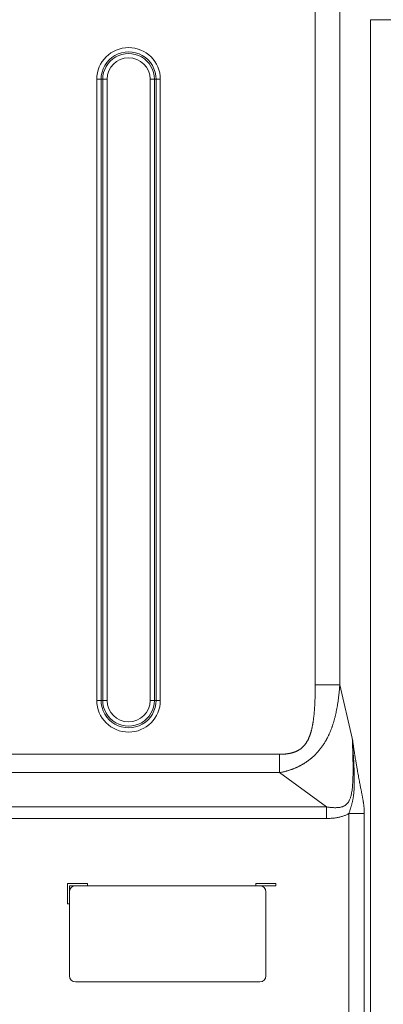
# Model space of a CAD drawing. Units: inches. Extents: x -5 to 81.8, y -14 to 51.1.
# Drawn here: x 54.7 to 58.3, y 13.8 to 23.5 of the extents above; entities that cross this region are included whole.
import ezdxf

# ---------------------------------------------------------------- set-up
doc = ezdxf.new("R2010")
doc.units = ezdxf.units.IN
doc.header["$MEASUREMENT"] = 0
doc.linetypes.add('$DDT_AUDIT_GENERATED_(5A)', pattern=[0])
doc.linetypes.add('DCAD_CONTINUOUS', pattern=[0])
doc.layers.add('00_COMPONENTS', color=7, linetype='$DDT_AUDIT_GENERATED_(5A)', lineweight=0)
doc.layers.add('Layer 388', color=7, linetype='Continuous', lineweight=0, true_color=0x0000d5)
doc.styles.add('DC_TEXTSTYLE5', font='arial_0.ttf', dxfattribs={"height": 0.6})
doc.dimstyles.get("Standard").update_dxf_attribs({"dimtxt": 0.18, "dimasz": 0.18, "dimexe": 0.18, "dimexo": 0.0625, "dimgap": 0.09, "dimtad": 0, "dimtih": 1, "dimtoh": 1, "dimdec": 4, "dimzin": 0, "dimdsep": 46, "dimtxsty": 'Standard', "dimcen": 0.09, "dimadec": 0, "dimazin": 0, "dimtfac": 1, "dimtdec": 4, "dimtofl": 0, "dimtmove": 0, "dimatfit": 3, "dimfxl": 1, "dimtolj": 1, "dimtzin": 0, "dimarcsym": 0})

# ---------------------------------------------------------------- blocks, each defined once
blk = doc.blocks.new('*D24')
at = {"layer": 'Defpoints', "color": 0}
for p in [(58.76195440292162, 28.74635785779166), (47.93518455709642, 26.69997886528655), (58.76195440292162, 22.62203209051325)]:
    blk.add_point(p, dxfattribs=at)
at = {"layer": 'Layer 388', "color": 0, "lineweight": -2, "ltscale": 0.0787401716975803}
for p, q in [((47.93518455709642, 26.76247886528655), (47.93518455709642, 28.75635785779167)), ((48.53518455709642, 28.74635785779166), (52.06546948000902, 28.74635785779166)), ((58.16195440292162, 28.74635785779166), (54.63166948000902, 28.74635785779166)), ((58.76195440292162, 22.68453209051325), (58.76195440292162, 28.75635785779167))]:
    blk.add_line(p, q, dxfattribs=at)
at = {"layer": 'Layer 388', "color": 0}
for points in [[(48.53518455709642, 28.84635785779167), (48.53518455709642, 28.64635785779166), (47.93518455709642, 28.74635785779166)], [(58.16195440292162, 28.64635785779166), (58.16195440292162, 28.84635785779167), (58.76195440292162, 28.74635785779166)]]:
    blk.add_solid(points, dxfattribs=at)
at = {"layer": 'Layer 388', "color": 0, "lineweight": 0, "insert": (53.34856948000902, 28.74635785779166), "char_height": 0.6, "attachment_point": 5, "style": 'DC_TEXTSTYLE5'}
blk.add_mtext('\\A1;10.83', dxfattribs=at)

msp = doc.modelspace()

# ---------------------------------------------------------------- linework, layer by layer
at = {"layer": '00_COMPONENTS', "linetype": 'DCAD_CONTINUOUS', "lineweight": 0, "ltscale": 0.004921260731098769}
for p, q in [((57.64264958010968, 24.35252094415528), (57.64264958010968, 16.97938654778115)), ((57.88392346402431, 24.3525209910608), (57.88392346402431, 16.97938654778115)), ((58.18568891077856, 13.51006845402907), (58.18568891077856, 23.51377158080976)), ((58.18568891077856, 23.51377158080976), (67.21240273220599, 23.51377158080976)), ((55.49741773599267, 16.82555615783636), (55.49741773599267, 22.92791946439883)), ((55.49741773599267, 22.92791946439883), (55.59752171812642, 22.92791946439883)), ((55.53917601800889, 16.82555615785604), (55.53917601800889, 22.92791946438308)), ((55.55576343610626, 16.82555615785211), (55.55576343610626, 22.92791946438308)), ((55.59752171812642, 16.82555615783636), (55.59752171812642, 22.92791946439883)), ((56.02103987778158, 22.92791946439883), (56.02103987778158, 16.82555615783636)), ((56.02103987778158, 22.92791946439883), (56.12114385991533, 22.92791946439883)), ((56.06279815979779, 22.92791946437914), (56.06279815979779, 16.82555615784817)), ((56.07938557789517, 22.92791946437914), (56.07938557789517, 16.82555615785211)), ((56.12114385991533, 22.92791946439883), (56.12114385991533, 16.82555615783636)), ((57.64264958010968, 16.97938654778115), (57.88392346402431, 16.97938654778115)), ((58.00635960861553, 16.45482243009774), (57.88392346402431, 16.97938654778115)), ((55.49741773599267, 16.82555615783636), (55.59752171812642, 16.82555615783636)), ((56.02103987778158, 16.82555615783636), (56.12114385991533, 16.82555615783636)), ((57.29285428056509, 16.29592717115576), (50.46386937621382, 16.29592717115576)), ((57.29285428056509, 16.29592717115576), (57.29285428056509, 16.11527314283623)), ((57.29285436349424, 16.11527314283623), (50.69492819079583, 16.1152729698795)), ((57.7529607517636, 15.77797282842173), (57.29285436349424, 16.11527314283623)), ((50.92378487847628, 15.77797282842173), (57.7529607517636, 15.77797282842173)), ((57.75295983297998, 15.77797282842173), (57.75295983297998, 15.66506406072399)), ((57.97357092587634, 15.71477807528692), (58.12436725996228, 15.71477817230662)), ((57.97357092587634, 15.71477801687747), (57.9735710924118, 13.46787553130839)), ((58.12436725996228, 15.71477817230662), (58.12436726985992, 13.46787587699742)), ((50.78241609795479, 15.66506406072399), (57.75295983297998, 15.66506406072399)), ((55.20888698875798, 15.02437473025421), (55.20888698875798, 14.82752430101026)), ((55.40573741800193, 15.02437473025421), (55.20888698875798, 15.02437473025421)), ((55.22857203168238, 14.11886275573203), (55.22857203168238, 15.00468968732981)), ((55.22857203168238, 15.00468968732981), (57.25613145289507, 15.00468968732981)), ((55.40573741800193, 15.00468968732981), (55.40573741800193, 15.02437473025421)), ((57.05928102365112, 15.02437473025421), (57.05928102365112, 15.00468968732981)), ((57.25613145289507, 15.02437473025421), (57.05928102365112, 15.02437473025421)), ((57.25613145289507, 15.00468968732981), (57.25613145289507, 15.02437473025421)), ((57.15770623827309, 14.11886275573203), (57.15770623827309, 14.94563455855663)), ((55.20888698875798, 14.82752430101026), (55.22857203168238, 14.82752430101026)), ((55.28762716045556, 14.05980762695885), (57.0986511094999, 14.05980762695885))]:
    msp.add_line(p, q, dxfattribs=at)
for centre, radius, start, end in [((55.80928079795203, 22.92791946439883), 0.3118630619633009, 0, 180), ((55.80928079795203, 22.92791946439883), 0.2701047799431393, 0, 180.0000000030996), ((55.80928079795203, 22.92791946439883), 0.2535173618457662, 0, 180.0000000031001), ((55.80928079795203, 22.92791946439883), 0.2117590798256117, 0, 180), ((55.80928079795203, 16.82555615783636), 0.3118630619632938, 180, 0), ((55.80928079795203, 16.82555615783636), 0.2701047799431393, 179.9999999960006, 0), ((55.80928079795203, 16.82555615783636), 0.2535173618457662, 179.9999999959998, 0), ((55.80928079795203, 16.82555615783636), 0.2117590798256046, 180, 0), ((55.28762716045556, 14.94563455855663), 0.05905512877318664, 90, 180), ((57.0986511094999, 14.94563455855663), 0.05905512877318841, 0, 90), ((55.28762716045556, 14.11886275573203), 0.05905512877318131, 180, 270), ((57.0986511094999, 14.11886275573203), 0.05905512877318664, 270, 0)]:
    msp.add_arc(centre, radius, start, end, dxfattribs=at)
for points in [[(57.64264958010968, 16.97938654778115), (57.64264958010954, 16.97938261077256), (57.64260978669305, 16.95880798623479), (57.64249185742372, 16.93888217471574), (57.64229781508554, 16.91957784649001), (57.64202947780874, 16.90086511092227), (57.64168855419994, 16.88271990259874), (57.64127663974762, 16.86511969146417), (57.64079518464493, 16.84804192963259), (57.6402454812071, 16.83146429939919), (57.63962864311147, 16.81536461414579), (57.63894557048813, 16.79972051041952), (57.63819710586874, 16.784513036591), (57.63738468793465, 16.76973669813165), (57.6365088860836, 16.75537053476211), (57.63556979824869, 16.74139064150564), (57.63456754992993, 16.72777831617379), (57.63350256556834, 16.71452167221325), (57.63237522243172, 16.70160951194089), (57.63118574383113, 16.68903013433493), (57.62993410790828, 16.67677079326706), (57.62862006141118, 16.66481833776641), (57.6272434716193, 16.65316241121301), (57.62580456818627, 16.64179657236553), (57.62430273560802, 16.63070854158789), (57.62273706427808, 16.61988576580303), (57.62110693520815, 16.60931936104871), (57.61941180594538, 16.59900194183148), (57.61765100826526, 16.58892617250826), (57.61582377775423, 16.57908499406206), (57.61392919253419, 16.56947133267662), (57.61196619938448, 16.56007831261054), (57.60993370998206, 16.55089971560681), (57.60783056273618, 16.54192973355412), (57.60565543671745, 16.53316260083334), (57.60340701304376, 16.52459325750653), (57.60108388327391, 16.51621691865159), (57.59868447935249, 16.50802883615347), (57.59620727209417, 16.50002497848783), (57.59365066200264, 16.49220158546106), (57.5910129323492, 16.4845550200371), (57.58829250672022, 16.47708247744377), (57.5854877587886, 16.46978133900344), (57.58259683070755, 16.46264872280219), (57.57961756726017, 16.45568143573316), (57.57654769800115, 16.44887649084698), (57.57338587027671, 16.44223322215536), (57.57013171616552, 16.43575286240652), (57.56678045074546, 16.42942811500469), (57.56332612753513, 16.42325099800747), (57.55977532405936, 16.41723577438199), (57.55613931454851, 16.41140106255289), (57.55242989987087, 16.40576209728669), (57.54865580761855, 16.40032602505713), (57.5448246355331, 16.3950961339081), (57.54094471837978, 16.39007493702903), (57.5370207186516, 16.38525892189568), (57.53304819771385, 16.3806337708086), (57.52901901650996, 16.37618289829235), (57.52492673158602, 16.37189377339192), (57.52076655209864, 16.36775715896392), (57.51653367327136, 16.36376497643601), (57.51222405141054, 16.35991085658263), (57.5078341489683, 16.35618964454459), (57.50335750578598, 16.35259452749388), (57.49878177459759, 16.34911538938144), (57.49409827780705, 16.34574657239915), (57.48930170362603, 16.34248578225921), (57.48438703576227, 16.33933143723297), (57.4793455001748, 16.33628018155605), (57.4741631207627, 16.33332669427868), (57.46882369565295, 16.33046602136845), (57.46331263868544, 16.32769567316352), (57.45762335117393, 16.3250181258651), (57.45175354261802, 16.32243792199371), (57.44570130978507, 16.31995945075093), (57.43946706191139, 16.31758760758251), (57.43305879820708, 16.31532927737553), (57.42648886928853, 16.31319135389502), (57.41977106715431, 16.3111794659294), (57.41291612846383, 16.30929677936899), (57.4059274870996, 16.30754350449336), (57.39880475468755, 16.30591859222359), (57.39154639456596, 16.30442071239014), (57.38415072278572, 16.30304855485499), (57.37661566955118, 16.30180080444859), (57.36893814226336, 16.30067608634394), (57.36111477064212, 16.29967314056442), (57.35314228712781, 16.29879087160591), (57.34501742266472, 16.29802831725562), (57.33673690413811, 16.29738463669452), (57.32829694635829, 16.29685907223742), (57.31969338465917, 16.29645098208499), (57.31092200089824, 16.29615986357179), (57.30197769373603, 16.29598533290643), (57.29285821757367, 16.29592717115553), (57.29285428056509, 16.29592717115576)], [(57.88392346402431, 16.97938654778115), (57.88392316913568, 16.97938262183192), (57.8822302842304, 16.95787046588834), (57.88043340729966, 16.93698558971581), (57.87853452136625, 16.91670032030509), (57.87653504682805, 16.8969843929263), (57.87443667315389, 16.87781358568924), (57.87224101519446, 16.85916523556227), (57.86994942781612, 16.84101659493103), (57.86756300102303, 16.82334508207886), (57.86508251196098, 16.80612816347806), (57.862508333008, 16.78934300767175), (57.85984102195947, 16.77297033421552), (57.85708339846942, 16.75700534746675), (57.85423538506542, 16.74142654480346), (57.85129578260945, 16.72620906846525), (57.84826389335729, 16.71133354170847), (57.8451401786791, 16.6967879341215), (57.84192509748048, 16.68256093121409), (57.83861880584807, 16.66864062211011), (57.83522093965188, 16.65501387355518), (57.83173069610436, 16.64166700802323), (57.82814777215034, 16.62858938052415), (57.82447291937264, 16.61577471358436), (57.82070483814503, 16.60321010095743), (57.81684169773884, 16.590882199889), (57.81288257571691, 16.57878173375139), (57.80882687059485, 16.56690108007474), (57.80467380149064, 16.5552326276923), (57.80042248689232, 16.54376903682717), (57.79607180879967, 16.53250289591501), (57.79162048461012, 16.52142696443877), (57.78706728994548, 16.51053471838152), (57.78241096955356, 16.49982006873823), (57.7776500507648, 16.48927692455111), (57.77278320387816, 16.4788999945121), (57.76780903847216, 16.46868427876204), (57.76272595954649, 16.45862477936303), (57.75753259443555, 16.44871734133006), (57.75222755583594, 16.43895811800495), (57.7468093482789, 16.42934339089491), (57.74127689824059, 16.41987047486952), (57.73562915210667, 16.41053692252678), (57.7298647171997, 16.40133994875989), (57.72398175025558, 16.39227634732022), (57.71797833478579, 16.38334314673874), (57.71185448325094, 16.37454043781075), (57.70561217871832, 16.3658709518202), (57.69924503184033, 16.35732598056079), (57.69274480226114, 16.34889559238112), (57.68612693433393, 16.34060040731642), (57.67941495370864, 16.33246802854489), (57.6726325363344, 16.32452256759058), (57.66579697312774, 16.316777701578), (57.65892295118579, 16.30924224874497), (57.65202596500347, 16.30192439898272), (57.64511452932641, 16.29482386907861), (57.63818105562569, 16.28792422167927), (57.63121189152088, 16.28120487606839), (57.62419678247864, 16.27465054501487), (57.61712864261582, 16.26825035809941), (57.61000062234453, 16.26199476184786), (57.60280738911266, 16.25587647354236), (57.59554463767532, 16.24988981327636), (57.58820344587342, 16.24402608250896), (57.58076568390842, 16.23827059395794), (57.5732197487664, 16.23261532075572), (57.56555980386364, 16.22705748318528), (57.55778069197873, 16.22159531044312), (57.54987158023571, 16.21622369347323), (57.54181397783595, 16.2109335210023), (57.5335866490276, 16.20571555097746), (57.52517159652, 16.20056425538593), (57.51656351196179, 16.19548289417711), (57.5077637472233, 16.19047874743891), (57.49877419592299, 16.1855591111648), (57.48960007113266, 16.1807326751713), (57.48025737533551, 16.17601287762225), (57.47076776384649, 16.17141437463053), (57.46115408546498, 16.16695049069067), (57.45143398872175, 16.16263039180828), (57.44161420457861, 16.15845729194061), (57.43169582608303, 16.15443163894603), (57.4216782526404, 16.15055314531659), (57.41156061213247, 16.1468214499302), (57.40134145605895, 16.14323602856629), (57.39101792452172, 16.13979596344122), (57.3805867858745, 16.13650037260601), (57.37004495462462, 16.13334857671409), (57.35938934344081, 16.13034003115511), (57.34861685522802, 16.12747431027548), (57.33772373075723, 16.1247509371184), (57.32670573370483, 16.12216946453418), (57.31555857973149, 16.11972958875505), (57.30427689720235, 16.11743093458017), (57.29285822003554, 16.11527385884262), (57.292854346384, 16.11527315537953)], [(57.75296094091325, 15.77797268976029), (57.7529648391047, 15.77797213827141), (57.77029248264891, 15.77568078158662), (57.78625872483098, 15.77388579002629), (57.8014909722821, 15.77250752404122), (57.81619099446782, 15.77154365188687), (57.83057224611959, 15.7710147177953), (57.84481092537556, 15.77097457341798), (57.85877673181454, 15.77150079808386), (57.87200315947435, 15.77262937982307), (57.88419865950313, 15.77433592842253), (57.8953866124681, 15.77659050379025), (57.90569198032489, 15.77938139375873), (57.91523670648529, 15.78271322213986), (57.92411289250136, 15.78659964758174), (57.93238518422727, 15.79105795054815), (57.94011069814974, 15.79611431227214), (57.94732789861429, 15.80179469495527), (57.95402736761135, 15.80808600481564), (57.96019475779973, 15.81494724689702), (57.96587832088107, 15.82239246980431), (57.97116625182011, 15.8305174011493), (57.9761354215008, 15.83946335668583), (57.98082534153659, 15.84936938966343), (57.98533392179554, 15.8605957633007), (57.98976353956778, 15.87373680042146), (57.99408400572583, 15.88925156486453), (57.9982038192886, 15.90750160857313), (58.00203450273617, 15.92890281380739), (58.00548957614742, 15.95392164937201), (58.00848546254662, 15.98307649702596), (58.0109427799352, 16.01695132807544), (58.01278517146864, 16.05620572362775), (58.01393720146012, 16.10158856083779), (58.01432134059247, 16.15395246856817), (58.01385450995306, 16.21427008295907), (58.01244455827722, 16.28364842295841), (58.00998653516411, 16.36335883031543), (58.00636120174563, 16.45481240372348), (58.00636103077328, 16.4548163370179)], [(58.00636127741899, 16.4548113832178), (58.00636155451907, 16.45480745597295), (58.01066261688855, 16.39214823053331), (58.0143806736268, 16.33470788487059), (58.01754293201274, 16.28202590422844), (58.02017554835816, 16.2336694827374), (58.02230157618298, 16.18924714180315), (58.02394082740416, 16.14843865137181), (58.02511150989113, 16.11097485648139), (58.02583246361579, 16.07660968818983), (58.02612388371566, 16.04511957872447), (58.02600724636783, 16.01629522825225), (58.0255068138877, 15.98993998708806), (58.02465035701653, 15.9658737560852), (58.02346896067723, 15.94393044861526), (58.02199827210459, 15.92395725075694), (58.0202813212119, 15.9058301401729), (58.01836420023189, 15.88940439286063), (58.0162823526119, 15.87445377181076), (58.01413212049138, 15.86114680416791), (58.01197987084686, 15.84937355044371), (58.00977989618192, 15.83852153071262), (58.0074238335006, 15.82790086628315), (58.00487348328815, 15.81728905387103), (58.00218286862911, 15.80684382447717), (57.99943717827901, 15.79677674555711), (57.99668779755817, 15.78713969462807), (57.99384104354023, 15.77750556907752), (57.99069827669324, 15.76717094099103), (57.98710361900876, 15.7556480508081), (57.98309020855577, 15.74310265927914), (57.97864990508079, 15.72961825447827), (57.97357204603637, 15.71478162621569), (57.97357074315583, 15.71477791103886)], [(58.00635960861553, 16.45482243009774), (58.0063601722978, 16.45481853365079), (58.01504125915553, 16.3956253944446), (58.02325836151716, 16.3414164472118), (58.03102910346354, 16.29175887487559), (58.03837202112796, 16.24625439119082), (58.04530279363134, 16.20454144828909), (58.05183407112558, 16.16630681599177), (58.05797488873831, 16.13128949849978), (58.06373186571872, 16.09925395545956), (58.06911244373354, 16.06997518014151), (58.07412598541831, 16.04323868800691), (58.0787824794638, 16.01884297978314), (58.0830921712144, 15.99659873503839), (58.08706734406601, 15.97632192548746), (58.09072166873765, 15.95783740240188), (58.09406699276294, 15.94099366072672), (58.09711697030577, 15.92564389569534), (58.09990221717481, 15.91156992978408), (58.10242360475211, 15.89871723547128), (58.10466194571926, 15.88715269158004), (58.10666998801884, 15.87658956545624), (58.10856216764002, 15.86640387695176), (58.110428151036, 15.85605526042181), (58.11227478868832, 15.84540817087733), (58.11405876248681, 15.83459808542547), (58.11573673068742, 15.82378346169327), (58.11730052413907, 15.81292006136169), (58.1188052228202, 15.80144987625915), (58.12030828887507, 15.78849508806178), (58.12177939484934, 15.77338974180681), (58.12306428681362, 15.75620155769152), (58.12399301771754, 15.73689364481159), (58.12436725998337, 15.71478210931521), (58.12436725996228, 15.71477817230662)], [(57.75295983297998, 15.66506406072399), (57.75296376998856, 15.66506406069023), (57.77231943384955, 15.66529457271836), (57.79038622959592, 15.66595693843245), (57.80782510644153, 15.66705287240985), (57.82485968289129, 15.66860607783203), (57.84172452827104, 15.6706686472202), (57.8586577731592, 15.67332857062173), (57.87561636032753, 15.67665894736086), (57.89213442049113, 15.68062880250285), (57.90778742217175, 15.68514139786488), (57.92247328246908, 15.69012942398993), (57.93628011001715, 15.69557428011871), (57.94933377151978, 15.70148483996151), (57.96173946259832, 15.70787977951775), (57.97356757814321, 15.71477594498956), (57.97357092587634, 15.71477801687747)]]:
    msp.add_spline(points, degree=3, dxfattribs=at)

# ---------------------------------------------------------------- dimensions: what is measured, and where the dimension line sits
at = {"layer": 'Layer 388', "lineweight": 0, "ltscale": 0.0787401716975803}
dim = msp.add_linear_dim(base=(58.76195440292162, 28.74635785779166), p1=(47.93518455709642, 26.69997886528655), p2=(58.76195440292162, 22.62203209051325), dimstyle='Standard', override={"dimtxt": 0.6, "dimasz": 0.6, "dimexe": 0.01, "dimgap": 0.3, "dimtad": 0, "dimjust": 0, "dimtih": 1, "dimtoh": 0, "dimdec": 2, "dimzin": 0, "dimlunit": 2, "dimtxsty": 'DC_TEXTSTYLE5', "dimsah": 0, "dimtol": 0, "dimtfac": 1, "dimtdec": 3, "dimtix": 0, "dimtofl": 1, "dimtmove": 0, "dimfxl": 20, "dimfxlon": 1}, dxfattribs=at)
dim.commit()
dim.dimension.update_dxf_attribs({"geometry": '*D24', "text_midpoint": (53.34856948000902, 28.74635785779166)})

doc.saveas('drawing.dxf')
